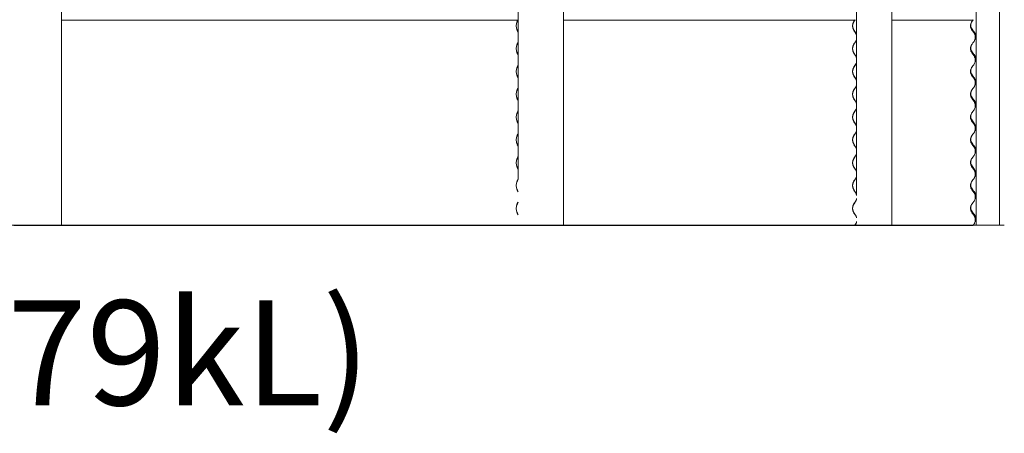
# Model space of a CAD drawing. Units: millimetres. Extents: x -5300 to 5300, y -40603 to 5300.
# Drawn here: x 2008 to 5300, y -40603 to -39222 of the extents above; entities that cross this region are included whole.
import ezdxf

# ---------------------------------------------------------------- set-up
doc = ezdxf.new("R2010")
doc.units = ezdxf.units.MM
doc.layers.add('0_ANNOTATION', color=252, linetype='Continuous', lineweight=15)
doc.styles.add('SLDTEXTSTYLE1', font='TXT', dxfattribs={"width": 0.605})

msp = doc.modelspace()

# ---------------------------------------------------------------- linework, layer by layer
at = {"color": 7, "linetype": 'Continuous', "lineweight": 0}
for p, q in [((2147.3, -39908), (2147.3, -34268.9)), ((3674.2, -34268.9), (3674.2, -39755.1)), ((3826.3, -39908), (3826.3, -34268.9)), ((4805.9, -34268.9), (4805.9, -39805.5)), ((4923, -39908), (4923, -34268.9)), ((5204.9, -34268.9), (5204.9, -39908)), ((5205, -34268.9), (5205, -39908)), ((5205.9, -34268.9), (5205.9, -39908)), ((5284, -39908), (5284, -34268.9)), ((2147.3, -39223.7), (3674.2, -39223.7)), ((3673.1, -39223.7), (3671.3, -39226.9)), ((3671.6, -39227.3), (3673.6, -39223.7)), ((3826.3, -39223.7), (4801.8, -39223.7)), ((4799.2, -39223.7), (4797, -39226.9)), ((4797.4, -39227.3), (4799.9, -39223.7)), ((4800, -39222.6), (4799.5, -39223.3)), ((4799.5, -39223.3), (4799.9, -39223.7)), ((4799.9, -39223.7), (4800.7, -39222.6)), ((4923, -39223.7), (5196.5, -39223.7)), ((5191.7, -39227.3), (5194.5, -39223.7)), ((5191.8, -39227.3), (5194.5, -39223.7)), ((5194.5, -39223.7), (5195.3, -39222.6)), ((3671.3, -39258.6), (3674.2, -39263.8)), ((3674.2, -39262.9), (3671.6, -39258.2)), ((4797, -39258.6), (4802.1, -39265.8)), ((4802.5, -39265.4), (4797.4, -39258.2)), ((5191.7, -39258.2), (5191.2, -39257.5)), ((5197.3, -39265.4), (5191.8, -39258.2)), ((5192.2, -39255.6), (5197.8, -39262.8)), ((5198.2, -39262.4), (5192.7, -39255.2)), ((3673.3, -39299.5), (3671.3, -39303.1)), ((3671.6, -39303.5), (3673.6, -39299.9)), ((3674.2, -39297.9), (3673.3, -39299.5)), ((3673.6, -39299.9), (3674.2, -39298.8)), ((4799.5, -39299.5), (4797, -39303.1)), ((4797.4, -39303.5), (4799.9, -39299.9)), ((4802.1, -39295.9), (4799.5, -39299.5)), ((4799.9, -39299.9), (4802.5, -39296.3)), ((5191.7, -39303.5), (5194.5, -39299.9)), ((5191.8, -39303.5), (5194.5, -39299.9)), ((5194.5, -39299.9), (5197.3, -39296.3)), ((5191.7, -39334.4), (5191.2, -39333.7)), ((5192.2, -39331.8), (5197.8, -39339)), ((5198.2, -39338.6), (5192.7, -39331.4)), ((3671.3, -39334.8), (3674.2, -39340)), ((3674.2, -39339.1), (3671.6, -39334.4)), ((4797, -39334.8), (4802.1, -39342)), ((4802.5, -39341.6), (4797.4, -39334.4)), ((5197.3, -39341.6), (5191.8, -39334.4)), ((3673.3, -39375.7), (3671.3, -39379.3)), ((3671.6, -39379.7), (3673.6, -39376.1)), ((3674.2, -39374.1), (3673.3, -39375.7)), ((3673.6, -39376.1), (3674.2, -39375)), ((4799.5, -39375.7), (4797, -39379.3)), ((4797.4, -39379.7), (4799.9, -39376.1)), ((4802.1, -39372.1), (4799.5, -39375.7)), ((4799.9, -39376.1), (4802.5, -39372.5)), ((5191.7, -39379.7), (5194.5, -39376.1)), ((5191.8, -39379.7), (5194.5, -39376.1)), ((5194.5, -39376.1), (5197.3, -39372.5)), ((3671.3, -39411), (3674.2, -39416.2)), ((3674.2, -39415.3), (3671.6, -39410.6)), ((4797, -39411), (4802.1, -39418.2)), ((4802.5, -39417.8), (4797.4, -39410.6)), ((5191.7, -39410.6), (5191.2, -39409.9)), ((5197.3, -39417.8), (5191.8, -39410.6)), ((5192.2, -39408), (5197.8, -39415.2)), ((5198.2, -39414.8), (5192.7, -39407.6)), ((3673.3, -39451.9), (3671.3, -39455.5)), ((3671.6, -39455.9), (3673.6, -39452.3)), ((3674.2, -39450.3), (3673.3, -39451.9)), ((3673.6, -39452.3), (3674.2, -39451.2)), ((4799.5, -39451.9), (4797, -39455.5)), ((4797.4, -39455.9), (4799.9, -39452.3)), ((4802.1, -39448.3), (4799.5, -39451.9)), ((4799.9, -39452.3), (4802.5, -39448.7)), ((5191.7, -39455.9), (5194.5, -39452.3)), ((5191.8, -39455.9), (5194.5, -39452.3)), ((5194.5, -39452.3), (5197.3, -39448.7)), ((3671.3, -39487.2), (3674.2, -39492.4)), ((3674.2, -39491.5), (3671.6, -39486.8)), ((4797, -39487.2), (4802.1, -39494.4)), ((4802.5, -39494), (4797.4, -39486.8)), ((5191.7, -39486.8), (5191.2, -39486.1)), ((5197.3, -39494), (5191.8, -39486.8)), ((5192.2, -39484.2), (5197.8, -39491.4)), ((5198.2, -39491), (5192.7, -39483.8)), ((3673.3, -39528.1), (3671.3, -39531.7)), ((3671.6, -39532.1), (3673.6, -39528.5)), ((3674.2, -39526.5), (3673.3, -39528.1)), ((3673.6, -39528.5), (3674.2, -39527.4)), ((4799.5, -39528.1), (4797, -39531.7)), ((4797.4, -39532.1), (4799.9, -39528.5)), ((4802.1, -39524.5), (4799.5, -39528.1)), ((4799.9, -39528.5), (4802.5, -39524.9)), ((5191.7, -39532.1), (5194.5, -39528.5)), ((5191.8, -39532.1), (5194.5, -39528.5)), ((5194.5, -39528.5), (5197.3, -39524.9)), ((3671.3, -39563.4), (3674.2, -39568.6)), ((3674.2, -39567.7), (3671.6, -39563)), ((4797, -39563.4), (4802.1, -39570.6)), ((4802.5, -39570.2), (4797.4, -39563)), ((5191.7, -39563), (5191.2, -39562.3)), ((5197.3, -39570.2), (5191.8, -39563)), ((5192.2, -39560.4), (5197.8, -39567.6)), ((5198.2, -39567.2), (5192.7, -39560)), ((3673.3, -39604.3), (3671.3, -39607.9)), ((3671.6, -39608.3), (3673.6, -39604.7)), ((3674.2, -39602.7), (3673.3, -39604.3)), ((3673.6, -39604.7), (3674.2, -39603.6)), ((4799.5, -39604.3), (4797, -39607.9)), ((4797.4, -39608.3), (4799.9, -39604.7)), ((4802.1, -39600.7), (4799.5, -39604.3)), ((4799.9, -39604.7), (4802.5, -39601.1)), ((5191.7, -39608.3), (5194.5, -39604.7)), ((5191.8, -39608.3), (5194.5, -39604.7)), ((5194.5, -39604.7), (5197.3, -39601.1)), ((3671.3, -39639.6), (3674.2, -39644.8)), ((3674.2, -39643.9), (3671.6, -39639.2)), ((4797, -39639.6), (4802.1, -39646.8)), ((4802.5, -39646.4), (4797.4, -39639.2)), ((5191.7, -39639.2), (5191.2, -39638.5)), ((5197.3, -39646.4), (5191.8, -39639.2)), ((5192.2, -39636.6), (5197.8, -39643.8)), ((5198.2, -39643.4), (5192.7, -39636.2)), ((3673.3, -39680.5), (3671.3, -39684.1)), ((3671.6, -39684.5), (3673.6, -39680.9)), ((3674.2, -39678.9), (3673.3, -39680.5)), ((3673.6, -39680.9), (3674.2, -39679.8)), ((4799.5, -39680.5), (4797, -39684.1)), ((4797.4, -39684.5), (4799.9, -39680.9)), ((4802.1, -39676.9), (4799.5, -39680.5)), ((4799.9, -39680.9), (4802.5, -39677.3)), ((5191.7, -39684.5), (5194.5, -39680.9)), ((5191.8, -39684.5), (5194.5, -39680.9)), ((5194.5, -39680.9), (5197.3, -39677.3)), ((3671.3, -39715.8), (3674.2, -39721)), ((3674.2, -39720.1), (3671.6, -39715.4)), ((4797, -39715.8), (4802.1, -39723)), ((4802.5, -39722.6), (4797.4, -39715.4)), ((5191.7, -39715.4), (5191.2, -39714.7)), ((5197.3, -39722.6), (5191.8, -39715.4)), ((5192.2, -39712.8), (5197.8, -39720)), ((5198.2, -39719.6), (5192.7, -39712.4)), ((3673.3, -39756.7), (3671.3, -39760.3)), ((3671.6, -39760.7), (3673.6, -39757.1)), ((3674.2, -39755.1), (3673.3, -39756.7)), ((3673.6, -39757.1), (3674.2, -39756)), ((4799.5, -39756.7), (4797, -39760.3)), ((4797.4, -39760.7), (4799.9, -39757.1)), ((4802.1, -39753.1), (4799.5, -39756.7)), ((4799.9, -39757.1), (4802.5, -39753.5)), ((5191.7, -39760.7), (5194.5, -39757.1)), ((5191.8, -39760.7), (5194.5, -39757.1)), ((5194.5, -39757.1), (5197.3, -39753.5)), ((3671.3, -39792), (3674.2, -39797.2)), ((3674.2, -39796.3), (3671.6, -39791.6)), ((4797, -39792), (4802.1, -39799.2)), ((4802.5, -39798.8), (4797.4, -39791.6)), ((5191.7, -39791.6), (5191.2, -39790.9)), ((5197.3, -39798.8), (5191.8, -39791.6)), ((5192.2, -39789), (5197.8, -39796.2)), ((5198.2, -39795.8), (5192.7, -39788.6)), ((3673.3, -39832.9), (3671.3, -39836.5)), ((3671.6, -39836.9), (3673.6, -39833.3)), ((3674.2, -39831.3), (3673.3, -39832.9)), ((3673.6, -39833.3), (3674.2, -39832.2)), ((4799.5, -39832.9), (4797, -39836.5)), ((4797.4, -39836.9), (4799.9, -39833.3)), ((4802.1, -39829.3), (4799.5, -39832.9)), ((4799.9, -39833.3), (4802.5, -39829.7)), ((5191.7, -39836.9), (5194.5, -39833.3)), ((5191.8, -39836.9), (5194.5, -39833.3)), ((5194.5, -39833.3), (5197.3, -39829.7)), ((3671.3, -39868.2), (3674.2, -39873.4)), ((3674.2, -39872.5), (3671.6, -39867.8)), ((4797, -39868.2), (4802.1, -39875.4)), ((4802.5, -39875), (4797.4, -39867.8)), ((5191.7, -39867.8), (5191.2, -39867.1)), ((5197.3, -39875), (5191.8, -39867.8)), ((5192.2, -39865.2), (5197.8, -39872.4)), ((5198.2, -39872), (5192.7, -39864.8)), ((-0.5, -39908), (2187.2, -39908)), ((-0.5, -39908.5), (2187.2, -39908.5)), ((2047.9, -39909.5), (1987.9, -39909.5)), ((2027.7, -39908), (2027.7, -39908.5)), ((2027.7, -39908), (3868, -39908)), ((2027.7, -39908.5), (3868, -39908.5)), ((2047.9, -39909.5), (2108.2, -39909.5)), ((2108.2, -39909.5), (2108.5, -39908.5)), ((2108.2, -39909.5), (3673.6, -39909.5)), ((2187.2, -39908), (2187.2, -39908.5)), ((3673.6, -39908.5), (3673.3, -39909.2)), ((3673.3, -39909.2), (3673.6, -39909.5)), ((3673.6, -39909.5), (3674.2, -39908.5)), ((3719, -39909.5), (3673.6, -39909.5)), ((3719, -39909.5), (3765, -39909.5)), ((3747.2, -39908), (3747.2, -39908.5)), ((3747.2, -39908), (4960, -39908)), ((3747.2, -39908.5), (4960, -39908.5)), ((3765, -39909.5), (3765.6, -39908.5)), ((3765, -39909.5), (4799.9, -39909.5)), ((3868, -39908), (3868, -39908.5)), ((4800, -39908.4), (4799.5, -39909.1)), ((4800, -39908.5), (4799.5, -39909.2)), ((4799.5, -39909.1), (4799.9, -39909.5)), ((4799.5, -39909.2), (4799.9, -39909.5)), ((4799.9, -39909.5), (4800.7, -39908.4)), ((4799.9, -39909.5), (4800.7, -39908.5)), ((4823.8, -39909.5), (4799.9, -39909.5)), ((4802.1, -39905.5), (4800.3, -39907.9)), ((4801, -39907.9), (4802.5, -39905.9)), ((4823.8, -39909.5), (4848.5, -39909.5)), ((4848.5, -39909.5), (4849.3, -39908.5)), ((4848.5, -39909.5), (5194.5, -39909.5)), ((4896.1, -39908), (4896.1, -39908.5)), ((4896.1, -39908), (5299.5, -39908)), ((4896.1, -39908.5), (5299.5, -39908.5)), ((4960, -39908), (4960, -39908.5)), ((5194.5, -39909.5), (5195.3, -39908.4)), ((5194.5, -39909.5), (5195.3, -39908.5)), ((5195.7, -39907.9), (5197.3, -39905.9)), ((5299.5, -39908.5), (5299.5, -39908)), ((5299.5, -39908), (5299.5, -39908.5))]:
    msp.add_line(p, q, dxfattribs=at)
at = {"color": 7, "linetype": 'Continuous', "lineweight": 0, "flags": 128}
for points in [[(5189.6, -39230.6), (5190, -39229.8), (5191.7, -39227.3)], [(5197.2, -39296.3), (5198.9, -39293.8), (5200.1, -39291.5)], [(5189.6, -39306.8), (5190, -39306), (5191.7, -39303.5)], [(5189.6, -39383), (5190, -39382.2), (5191.7, -39379.7)], [(5197.2, -39372.5), (5198.9, -39370), (5200.1, -39367.7)], [(5189.6, -39459.2), (5190, -39458.4), (5191.7, -39455.9)], [(5197.2, -39448.7), (5198.9, -39446.2), (5200.1, -39443.9)], [(5197.2, -39524.9), (5198.9, -39522.4), (5200.1, -39520.1)], [(5189.6, -39535.4), (5190, -39534.6), (5191.7, -39532.1)], [(5197.2, -39601.1), (5198.9, -39598.6), (5200.1, -39596.3)], [(5189.6, -39611.6), (5190, -39610.8), (5191.7, -39608.3)], [(5189.6, -39687.8), (5190, -39687), (5191.7, -39684.5)], [(5197.2, -39677.3), (5198.9, -39674.8), (5200.1, -39672.5)], [(5189.6, -39764), (5190, -39763.2), (5191.7, -39760.7)], [(5197.2, -39753.5), (5198.9, -39751), (5200.1, -39748.7)], [(5197.2, -39829.7), (5198.9, -39827.2), (5200.1, -39824.9)], [(5189.6, -39840.2), (5190, -39839.4), (5191.7, -39836.9)], [(5197.2, -39905.9), (5198.9, -39903.4), (5200.1, -39901.1)]]:
    msp.add_lwpolyline(points, dxfattribs=at)
at = {"color": 7, "linetype": 'Continuous', "lineweight": 0}
for centre, radius, start, end in [((3702, -39242.7), 34.5, 152.7147, 207.2853), ((3701.6, -39242.7), 33.7, 152.7147, 207.2853), ((4819.6, -39242.7), 27.6, 145.084, 214.916), ((4819.5, -39242.7), 27, 145.084, 214.916), ((5212.9, -39239.7), 25.4, 165.1273, 217.4842), ((4781, -39280.6), 25.7, 14.7654, 35.1652), ((4781.1, -39280.5), 26.1, 18.7074, 35.2201), ((4779.9, -39280.6), 26.5, 11.0705, 31.4511), ((5212.9, -39239.7), 26, 175.9327, 217.4842), ((5178.1, -39277.8), 24.8, 349.6112, 37.4842), ((5178.1, -39277.8), 25.4, 337.9993, 37.4842), ((4781, -39281.1), 25.7, 324.8348, 345.2346), ((4779.9, -39281.1), 26.5, 327.7177, 348.9346), ((4781.1, -39281.2), 26.1, 324.7799, 341.2926), ((3702, -39318.9), 34.5, 152.7147, 207.2853), ((3701.6, -39318.9), 33.7, 152.7147, 207.2853), ((4819.6, -39318.9), 27.6, 145.084, 214.916), ((4819.5, -39318.9), 27, 145.084, 214.916), ((5212.9, -39315.9), 26, 175.9387, 217.4842), ((5212.9, -39315.9), 25.4, 165.1306, 217.4842), ((4781, -39356.8), 25.7, 14.7654, 35.1652), ((4781, -39357.3), 25.7, 324.8348, 345.2346), ((4779.9, -39357.3), 26.5, 327.7177, 348.9346), ((4781.1, -39356.7), 26.1, 18.7074, 35.2201), ((4779.9, -39356.8), 26.5, 11.0705, 31.4511), ((4781.1, -39357.4), 26.1, 324.7799, 341.2926), ((5178.1, -39354), 24.8, 349.6112, 37.4842), ((5178.1, -39354), 25.4, 337.9993, 37.4842), ((3702, -39395.1), 34.5, 152.7147, 207.2853), ((3701.6, -39395.1), 33.7, 152.7147, 207.2853), ((4819.6, -39395.1), 27.6, 145.084, 214.916), ((4819.5, -39395.1), 27, 145.084, 214.916), ((5212.9, -39392.1), 26, 175.9393, 217.4842), ((5212.9, -39392.1), 25.4, 165.1405, 217.4842), ((4781, -39433), 25.7, 14.7654, 35.1652), ((4781.1, -39432.9), 26.1, 18.7074, 35.2201), ((4779.9, -39433), 26.5, 11.0705, 31.4511), ((5178.1, -39430.2), 24.8, 349.6112, 37.4842), ((5178.1, -39430.2), 25.4, 337.9993, 37.4842), ((3702, -39471.3), 34.5, 152.7147, 207.2853), ((3701.6, -39471.3), 33.7, 152.7147, 207.2853), ((4819.6, -39471.3), 27.6, 145.084, 214.916), ((4819.5, -39471.3), 27, 145.084, 214.916), ((4781, -39433.5), 25.7, 324.8348, 345.2346), ((4779.9, -39433.5), 26.5, 327.7177, 348.9346), ((4781.1, -39433.6), 26.1, 324.7799, 341.2926), ((5212.9, -39468.3), 25.4, 165.1372, 217.4842), ((4781, -39509.2), 25.7, 14.7654, 35.1652), ((4781.1, -39509.1), 26.1, 18.7074, 35.2201), ((4779.9, -39509.2), 26.5, 11.0705, 31.4511), ((5212.9, -39468.3), 26, 175.945, 217.4842), ((5178.1, -39506.4), 24.8, 349.6112, 37.4842), ((5178.1, -39506.4), 25.4, 337.9993, 37.4842), ((4781, -39509.7), 25.7, 324.8348, 345.2346), ((4779.9, -39509.7), 26.5, 327.7177, 348.9346), ((4781.1, -39509.8), 26.1, 324.7799, 341.2926), ((3702, -39547.5), 34.5, 152.7147, 207.2853), ((3701.6, -39547.5), 33.7, 152.7147, 207.2853), ((4819.6, -39547.5), 27.6, 145.084, 214.916), ((4819.5, -39547.5), 27, 145.084, 214.916), ((5212.9, -39544.5), 26, 175.9448, 217.4842), ((5212.9, -39544.5), 25.4, 165.1339, 217.4842), ((4781, -39585.4), 25.7, 14.7654, 35.1652), ((4781, -39585.9), 25.7, 324.8348, 345.2346), ((4779.9, -39585.9), 26.5, 327.7177, 348.9346), ((4781.1, -39585.3), 26.1, 18.7074, 35.2201), ((4779.9, -39585.4), 26.5, 11.0705, 31.4511), ((4781.1, -39586), 26.1, 324.7799, 341.2926), ((5178.1, -39582.6), 24.8, 349.6112, 37.4842), ((5178.1, -39582.6), 25.4, 337.996, 37.4842), ((3702, -39623.7), 34.5, 152.7147, 207.2853), ((3701.6, -39623.7), 33.7, 152.7147, 207.2853), ((4819.6, -39623.7), 27.6, 145.084, 214.916), ((4819.5, -39623.7), 27, 145.084, 214.916), ((5212.9, -39620.7), 26, 175.9481, 217.4842), ((5212.9, -39620.7), 25.4, 165.1339, 217.4842), ((4781, -39661.6), 25.7, 14.7654, 35.1652), ((4781.1, -39661.5), 26.1, 18.7074, 35.2201), ((5178.1, -39658.8), 24.8, 349.6112, 37.4842), ((5178.1, -39658.8), 25.4, 338.0026, 37.4842), ((3702, -39699.9), 34.5, 152.7147, 207.2853), ((3701.6, -39699.9), 33.7, 152.7147, 207.2853), ((4819.6, -39699.9), 27.6, 145.084, 214.916), ((4819.5, -39699.9), 27, 145.084, 214.916), ((4780, -39662.1), 26.4, 324.8576, 348.9528), ((4781, -39662.1), 25.7, 324.8348, 345.2346), ((4781.1, -39662.2), 26.1, 324.7799, 341.2926), ((5212.9, -39696.9), 26, 175.9478, 217.4842), ((5212.9, -39696.9), 25.4, 165.1306, 217.4842), ((4781, -39737.8), 25.7, 14.7654, 35.1652), ((4781.1, -39737.7), 26.1, 18.7074, 35.2201), ((5178.1, -39735), 24.8, 349.6112, 37.4842), ((5178.1, -39735), 25.4, 337.9993, 37.4842), ((3702, -39776.1), 34.5, 152.7147, 207.2853), ((3701.6, -39776.1), 33.7, 152.7147, 207.2853), ((4819.6, -39776.1), 27.6, 145.084, 214.916), ((4819.5, -39776.1), 27, 145.084, 214.916), ((4780, -39738.3), 26.4, 324.8576, 348.9528), ((4781, -39738.3), 25.7, 324.8348, 345.2346), ((4781.1, -39738.4), 26.1, 324.7799, 341.2926), ((5212.9, -39773.1), 26, 175.9516, 217.4842), ((5212.9, -39773.1), 25.4, 165.1306, 217.4842), ((4781, -39814), 25.7, 14.7654, 35.1652), ((4781, -39814.5), 25.7, 324.8348, 345.2346), ((4779.9, -39814.5), 26.5, 327.7177, 348.9346), ((4781.1, -39813.9), 26.1, 18.7074, 35.2201), ((4779.9, -39814), 26.5, 11.0705, 31.4511), ((4781.1, -39814.6), 26.1, 324.7799, 341.2926), ((5178.1, -39811.2), 24.8, 349.6112, 37.4842), ((5178.1, -39811.2), 25.4, 338.0026, 37.4842), ((3702, -39852.3), 34.5, 152.7147, 207.2853), ((3701.6, -39852.3), 33.7, 152.7147, 207.2853), ((4819.6, -39852.3), 27.6, 145.084, 214.916), ((4819.5, -39852.3), 27, 145.084, 214.916), ((5212.9, -39849.3), 26, 175.945, 217.4842), ((5212.9, -39849.3), 25.4, 165.1306, 217.4842), ((4781, -39890.2), 25.7, 14.7654, 35.1652), ((4781.1, -39890.1), 26.1, 18.7074, 35.2201), ((5178.1, -39887.4), 24.8, 349.6112, 37.4842), ((5178.1, -39887.4), 25.4, 338.0026, 37.4842), ((4780, -39890.7), 26.4, 324.8576, 348.9528), ((4781, -39890.7), 25.7, 324.8348, 345.2346), ((4781.1, -39890.8), 26.1, 324.7799, 341.2926)]:
    msp.add_arc(centre, radius, start, end, dxfattribs=at)
for points, knots in [([(5187.2, -39237.4), (5187.4, -39236.5), (5187.9, -39234.2), (5189.4, -39230.7), (5191, -39228.4), (5191.8, -39227.3)], [0, 0, 0, 0, 0.2602521, 0.63013, 1, 1, 1, 1]), ([(5191.8, -39258.2), (5191, -39257.1), (5189.4, -39254.8), (5187.8, -39250.9), (5186.7, -39246.9), (5186.4, -39242.8), (5186.5, -39239.8), (5186.9, -39238.4), (5186.9, -39238.2)], [0, 0, 0, 0, 0.196375, 0.392754, 0.589137, 0.785521, 0.981906, 1, 1, 1, 1]), ([(5202.5, -39281.3), (5202.5, -39281.2), (5202.6, -39279.6), (5202.2, -39276.7), (5201.3, -39272.7), (5199.6, -39268.8), (5198.1, -39266.5), (5197.3, -39265.4)], [0, 0, 0, 0, 0.027223, 0.270423, 0.51362, 0.756813, 1, 1, 1, 1]), ([(5197.3, -39296.3), (5198.1, -39295.2), (5199.6, -39292.9), (5201.3, -39289), (5202.2, -39285.5), (5202.3, -39283.2), (5202.4, -39282.3)], [0, 0, 0, 0, 0.2742203, 0.5484474, 0.8226795, 1, 1, 1, 1]), ([(5202.1, -39277), (5202.1, -39276.9), (5202.1, -39276.2), (5202, -39275), (5201.8, -39273.6), (5201.6, -39272.6), (5201.6, -39272.2), (5201.7, -39272.5), (5201.9, -39273.3), (5202.1, -39274.7), (5202.3, -39276.3), (5202.3, -39277.4), (5202.3, -39277.8)], [0, 0, 0, 0, 0.01748, 0.127625, 0.239248, 0.3527, 0.465314, 0.575537, 0.685671, 0.798277, 0.912241, 1, 1, 1, 1]), ([(5191.8, -39334.4), (5191, -39333.3), (5189.4, -39331), (5187.8, -39327.1), (5186.7, -39323.1), (5186.4, -39319), (5186.5, -39316), (5186.9, -39314.6), (5186.9, -39314.4)], [0, 0, 0, 0, 0.196375, 0.392754, 0.589137, 0.785521, 0.981906, 1, 1, 1, 1]), ([(5187.2, -39313.6), (5187.4, -39312.7), (5187.9, -39310.4), (5189.4, -39306.9), (5191, -39304.6), (5191.8, -39303.5)], [0, 0, 0, 0, 0.2602521, 0.63013, 1, 1, 1, 1]), ([(5202.5, -39357.5), (5202.5, -39357.4), (5202.6, -39355.8), (5202.2, -39352.9), (5201.3, -39348.9), (5199.6, -39345), (5198.1, -39342.7), (5197.3, -39341.6)], [0, 0, 0, 0, 0.027223, 0.270423, 0.51362, 0.756813, 1, 1, 1, 1]), ([(5197.3, -39372.5), (5198.1, -39371.4), (5199.6, -39369.1), (5201.3, -39365.2), (5202.2, -39361.7), (5202.3, -39359.4), (5202.4, -39358.5)], [0, 0, 0, 0, 0.2742203, 0.5484474, 0.8226795, 1, 1, 1, 1]), ([(5202, -39352.3), (5202, -39352), (5201.9, -39351), (5201.8, -39349.8), (5201.6, -39348.8), (5201.6, -39348.4), (5201.7, -39348.7), (5201.9, -39349.5), (5202.1, -39350.9), (5202.3, -39352.5), (5202.3, -39353.6), (5202.3, -39354)], [0, 0, 0, 0, 0.075469, 0.193765, 0.314, 0.433346, 0.55016, 0.666878, 0.786217, 0.906994, 1, 1, 1, 1]), ([(5191.8, -39410.6), (5191, -39409.5), (5189.4, -39407.2), (5187.8, -39403.3), (5186.7, -39399.3), (5186.4, -39395.2), (5186.5, -39392.2), (5186.9, -39390.8), (5186.9, -39390.6)], [0, 0, 0, 0, 0.196375, 0.392754, 0.589137, 0.785521, 0.981906, 1, 1, 1, 1]), ([(5187.2, -39389.8), (5187.4, -39388.9), (5187.9, -39386.6), (5189.4, -39383.1), (5191, -39380.8), (5191.8, -39379.7)], [0, 0, 0, 0, 0.260252, 0.63013, 1, 1, 1, 1]), ([(5202.5, -39433.7), (5202.5, -39433.6), (5202.6, -39432), (5202.2, -39429.1), (5201.3, -39425.1), (5199.6, -39421.2), (5198.1, -39418.9), (5197.3, -39417.8)], [0, 0, 0, 0, 0.027223, 0.270423, 0.51362, 0.756813, 1, 1, 1, 1]), ([(5202, -39428.5), (5202, -39428.2), (5201.9, -39427.2), (5201.8, -39426), (5201.6, -39425), (5201.6, -39424.6), (5201.7, -39424.9), (5201.9, -39425.7), (5202.1, -39427.1), (5202.3, -39428.7), (5202.3, -39429.8), (5202.3, -39430.2)], [0, 0, 0, 0, 0.075469, 0.193765, 0.314, 0.433346, 0.55016, 0.666878, 0.786217, 0.906994, 1, 1, 1, 1]), ([(5187.2, -39466), (5187.4, -39465.1), (5187.9, -39462.8), (5189.4, -39459.3), (5191, -39457), (5191.8, -39455.9)], [0, 0, 0, 0, 0.260252, 0.63013, 1, 1, 1, 1]), ([(5197.3, -39448.7), (5198.1, -39447.6), (5199.6, -39445.3), (5201.3, -39441.4), (5202.2, -39437.9), (5202.3, -39435.6), (5202.4, -39434.7)], [0, 0, 0, 0, 0.27422, 0.548447, 0.82268, 1, 1, 1, 1]), ([(5191.8, -39486.8), (5191, -39485.7), (5189.4, -39483.4), (5187.8, -39479.5), (5186.7, -39475.5), (5186.4, -39471.4), (5186.5, -39468.4), (5186.9, -39467), (5186.9, -39466.8)], [0, 0, 0, 0, 0.196375, 0.392754, 0.589137, 0.785521, 0.981906, 1, 1, 1, 1]), ([(5202.5, -39509.9), (5202.5, -39509.8), (5202.6, -39508.2), (5202.2, -39505.3), (5201.3, -39501.3), (5199.6, -39497.4), (5198.1, -39495.1), (5197.3, -39494)], [0, 0, 0, 0, 0.027223, 0.270423, 0.51362, 0.756813, 1, 1, 1, 1]), ([(5197.3, -39524.9), (5198.1, -39523.8), (5199.6, -39521.5), (5201.3, -39517.6), (5202.2, -39514.1), (5202.3, -39511.8), (5202.4, -39510.9)], [0, 0, 0, 0, 0.27422, 0.548447, 0.82268, 1, 1, 1, 1]), ([(5202, -39504.7), (5202, -39504.4), (5201.9, -39503.4), (5201.8, -39502.2), (5201.6, -39501.2), (5201.6, -39500.8), (5201.7, -39501.1), (5201.9, -39501.9), (5202.1, -39503.3), (5202.3, -39504.9), (5202.3, -39506), (5202.3, -39506.4)], [0, 0, 0, 0, 0.075469, 0.1937649, 0.3140003, 0.4333465, 0.5501601, 0.6668779, 0.786217, 0.9069944, 1, 1, 1, 1]), ([(5191.8, -39563), (5191, -39561.9), (5189.4, -39559.6), (5187.8, -39555.7), (5186.7, -39551.7), (5186.4, -39547.6), (5186.5, -39544.6), (5186.9, -39543.2), (5186.9, -39543)], [0, 0, 0, 0, 0.196375, 0.392754, 0.589137, 0.785521, 0.981906, 1, 1, 1, 1]), ([(5187.2, -39542.2), (5187.4, -39541.3), (5187.9, -39539), (5189.4, -39535.5), (5191, -39533.2), (5191.8, -39532.1)], [0, 0, 0, 0, 0.260252, 0.63013, 1, 1, 1, 1]), ([(5202.5, -39586.1), (5202.5, -39586), (5202.6, -39584.4), (5202.2, -39581.5), (5201.3, -39577.5), (5199.6, -39573.6), (5198.1, -39571.3), (5197.3, -39570.2)], [0, 0, 0, 0, 0.027223, 0.270423, 0.51362, 0.756813, 1, 1, 1, 1]), ([(5197.3, -39601.1), (5198.1, -39600), (5199.6, -39597.7), (5201.3, -39593.8), (5202.2, -39590.3), (5202.3, -39588), (5202.4, -39587.1)], [0, 0, 0, 0, 0.2742203, 0.5484474, 0.8226795, 1, 1, 1, 1]), ([(5202, -39580.9), (5202, -39580.6), (5201.9, -39579.6), (5201.8, -39578.4), (5201.6, -39577.4), (5201.6, -39577), (5201.7, -39577.3), (5201.9, -39578.1), (5202.1, -39579.5), (5202.3, -39581.1), (5202.3, -39582.2), (5202.3, -39582.6)], [0, 0, 0, 0, 0.075469, 0.1937649, 0.3140003, 0.4333465, 0.5501601, 0.6668779, 0.786217, 0.9069944, 1, 1, 1, 1]), ([(5191.8, -39639.2), (5191, -39638.1), (5189.4, -39635.8), (5187.8, -39631.9), (5186.7, -39627.9), (5186.4, -39623.8), (5186.5, -39620.8), (5186.9, -39619.4), (5186.9, -39619.2)], [0, 0, 0, 0, 0.196375, 0.392754, 0.589137, 0.785521, 0.981906, 1, 1, 1, 1]), ([(5187.2, -39618.4), (5187.4, -39617.5), (5187.9, -39615.2), (5189.4, -39611.7), (5191, -39609.4), (5191.8, -39608.3)], [0, 0, 0, 0, 0.260252, 0.63013, 1, 1, 1, 1]), ([(5202.5, -39662.3), (5202.5, -39662.2), (5202.6, -39660.6), (5202.2, -39657.7), (5201.3, -39653.7), (5199.6, -39649.8), (5198.1, -39647.5), (5197.3, -39646.4)], [0, 0, 0, 0, 0.027223, 0.270423, 0.51362, 0.756813, 1, 1, 1, 1]), ([(5202, -39657.1), (5202, -39656.8), (5201.9, -39655.8), (5201.8, -39654.6), (5201.6, -39653.6), (5201.6, -39653.2), (5201.7, -39653.5), (5201.9, -39654.3), (5202.1, -39655.7), (5202.3, -39657.3), (5202.3, -39658.4), (5202.3, -39658.8)], [0, 0, 0, 0, 0.075469, 0.1937649, 0.3140003, 0.4333465, 0.5501601, 0.6668779, 0.786217, 0.9069944, 1, 1, 1, 1]), ([(5191.8, -39715.4), (5191, -39714.3), (5189.4, -39712), (5187.8, -39708.1), (5186.7, -39704.1), (5186.4, -39700), (5186.5, -39697), (5186.9, -39695.6), (5186.9, -39695.4)], [0, 0, 0, 0, 0.1963753, 0.3927544, 0.5891369, 0.7855213, 0.9819058, 1, 1, 1, 1]), ([(5187.2, -39694.6), (5187.4, -39693.7), (5187.9, -39691.4), (5189.4, -39687.9), (5191, -39685.6), (5191.8, -39684.5)], [0, 0, 0, 0, 0.260252, 0.63013, 1, 1, 1, 1]), ([(5197.3, -39677.3), (5198.1, -39676.2), (5199.6, -39673.9), (5201.3, -39670), (5202.2, -39666.5), (5202.3, -39664.2), (5202.4, -39663.3)], [0, 0, 0, 0, 0.2742203, 0.5484474, 0.8226795, 1, 1, 1, 1]), ([(5202.5, -39738.5), (5202.5, -39738.4), (5202.6, -39736.8), (5202.2, -39733.9), (5201.3, -39729.9), (5199.6, -39726), (5198.1, -39723.7), (5197.3, -39722.6)], [0, 0, 0, 0, 0.027223, 0.270423, 0.51362, 0.756813, 1, 1, 1, 1]), ([(5187.2, -39770.8), (5187.4, -39769.9), (5187.9, -39767.6), (5189.4, -39764.1), (5191, -39761.8), (5191.8, -39760.7)], [0, 0, 0, 0, 0.260252, 0.63013, 1, 1, 1, 1]), ([(5197.3, -39753.5), (5198.1, -39752.4), (5199.6, -39750.1), (5201.3, -39746.2), (5202.2, -39742.7), (5202.3, -39740.4), (5202.4, -39739.5)], [0, 0, 0, 0, 0.2742203, 0.5484474, 0.8226795, 1, 1, 1, 1]), ([(5202, -39733.3), (5202, -39733), (5201.9, -39732), (5201.8, -39730.8), (5201.6, -39729.8), (5201.6, -39729.4), (5201.7, -39729.7), (5201.9, -39730.5), (5202.1, -39731.9), (5202.3, -39733.5), (5202.3, -39734.6), (5202.3, -39735)], [0, 0, 0, 0, 0.075469, 0.1937649, 0.3140003, 0.4333465, 0.5501601, 0.6668779, 0.786217, 0.9069944, 1, 1, 1, 1]), ([(5191.8, -39791.6), (5191, -39790.5), (5189.4, -39788.2), (5187.8, -39784.3), (5186.7, -39780.3), (5186.4, -39776.2), (5186.5, -39773.2), (5186.9, -39771.8), (5186.9, -39771.6)], [0, 0, 0, 0, 0.196375, 0.392754, 0.589137, 0.785521, 0.981906, 1, 1, 1, 1]), ([(5202.5, -39814.7), (5202.5, -39814.6), (5202.6, -39813), (5202.2, -39810.1), (5201.3, -39806.1), (5199.6, -39802.2), (5198.1, -39799.9), (5197.3, -39798.8)], [0, 0, 0, 0, 0.027223, 0.270423, 0.51362, 0.756813, 1, 1, 1, 1]), ([(5197.3, -39829.7), (5198.1, -39828.6), (5199.6, -39826.3), (5201.3, -39822.4), (5202.2, -39818.9), (5202.3, -39816.6), (5202.4, -39815.7)], [0, 0, 0, 0, 0.2742203, 0.5484474, 0.8226795, 1, 1, 1, 1]), ([(5202, -39809.5), (5202, -39809.2), (5201.9, -39808.2), (5201.8, -39807), (5201.6, -39806), (5201.6, -39805.6), (5201.7, -39805.9), (5201.9, -39806.7), (5202.1, -39808.1), (5202.3, -39809.7), (5202.3, -39810.8), (5202.3, -39811.2)], [0, 0, 0, 0, 0.075469, 0.193765, 0.314, 0.433346, 0.55016, 0.666878, 0.786217, 0.906994, 1, 1, 1, 1]), ([(5191.8, -39867.8), (5191, -39866.7), (5189.4, -39864.4), (5187.8, -39860.5), (5186.7, -39856.5), (5186.4, -39852.4), (5186.5, -39849.4), (5186.9, -39848), (5186.9, -39847.8)], [0, 0, 0, 0, 0.196375, 0.392754, 0.589137, 0.785521, 0.981906, 1, 1, 1, 1]), ([(5187.2, -39847), (5187.4, -39846.1), (5187.9, -39843.8), (5189.4, -39840.3), (5191, -39838), (5191.8, -39836.9)], [0, 0, 0, 0, 0.260252, 0.63013, 1, 1, 1, 1]), ([(5202.5, -39890.9), (5202.5, -39890.8), (5202.6, -39889.2), (5202.2, -39886.3), (5201.3, -39882.3), (5199.6, -39878.4), (5198.1, -39876.1), (5197.3, -39875)], [0, 0, 0, 0, 0.0272227, 0.2704225, 0.51362, 0.7568131, 1, 1, 1, 1]), ([(5197.3, -39905.9), (5198.1, -39904.8), (5199.6, -39902.5), (5201.3, -39898.6), (5202.2, -39895.1), (5202.3, -39892.8), (5202.4, -39891.9)], [0, 0, 0, 0, 0.27422, 0.548447, 0.82268, 1, 1, 1, 1]), ([(5202.1, -39886.6), (5202.1, -39886.5), (5202.1, -39885.8), (5202, -39884.6), (5201.8, -39883.2), (5201.6, -39882.2), (5201.6, -39881.8), (5201.7, -39882.1), (5201.9, -39882.9), (5202.1, -39884.3), (5202.3, -39885.9), (5202.3, -39887), (5202.3, -39887.4)], [0, 0, 0, 0, 0.01748, 0.127625, 0.239248, 0.3527, 0.465314, 0.575537, 0.685671, 0.798277, 0.912241, 1, 1, 1, 1])]:
    msp.add_open_spline(points, degree=3, knots=knots, dxfattribs=at)

# ---------------------------------------------------------------- texts
at = {"layer": '0_ANNOTATION', "insert": (-0.5, -40159.5), "char_height": 350, "attachment_point": 2, "style": 'SLDTEXTSTYLE1'}
msp.add_mtext('{CR8D104 ELEVATION (479kL)}', dxfattribs=at)

doc.saveas('drawing.dxf')
